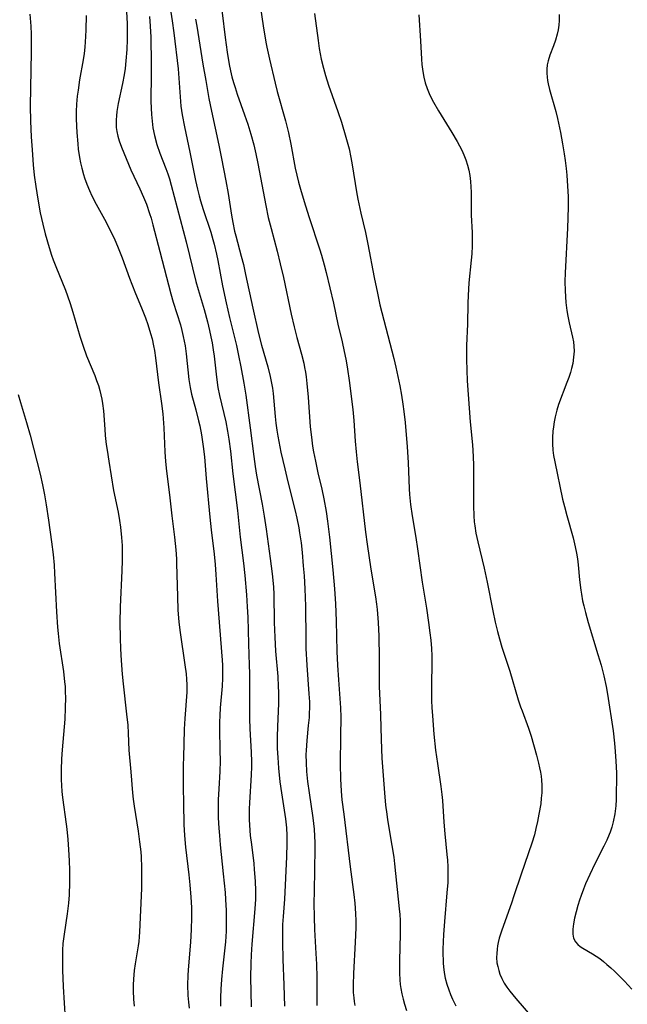
# Model space of a CAD drawing. Units: inches. Extents: x 2044169 to 2049510, y 216336 to 221758.
# Drawn here: x 2046043 to 2046128, y 218060 to 218199 of the extents above; entities that cross this region are included whole.
import ezdxf

# ---------------------------------------------------------------- set-up
doc = ezdxf.new("R2010")
doc.units = ezdxf.units.IN
doc.header["$MEASUREMENT"] = 0
doc.layers.add('c_21_T13S_R18E', color=240, linetype='Continuous')

msp = doc.modelspace()

# ---------------------------------------------------------------- linework, layer by layer
at = {"layer": 'c_21_T13S_R18E'}
for points in [[(2046070.62, 218203.54, 902), (2046071.46, 218196.56, 902), (2046071.74, 218194.48, 902), (2046072.03, 218192.73, 902), (2046072.22, 218191.84, 902), (2046072.41, 218191.02, 902), (2046072.63, 218190.21, 902), (2046072.85, 218189.48, 902), (2046073.14, 218188.58, 902), (2046074.19, 218185.65, 902), (2046074.64, 218184.32, 902), (2046075.07, 218182.94, 902), (2046075.48, 218181.41, 902), (2046075.78, 218180.14, 902), (2046076.06, 218178.79, 902), (2046077.18, 218172.89, 902), (2046077.53, 218171.21, 902), (2046077.91, 218169.65, 902), (2046078.76, 218166.46, 902), (2046079.21, 218164.65, 902), (2046079.65, 218162.73, 902), (2046080.75, 218157.56, 902), (2046081.16, 218155.81, 902), (2046081.54, 218154.3, 902), (2046082.19, 218151.94, 902), (2046082.51, 218150.68, 902), (2046082.63, 218150.09, 902), (2046082.75, 218149.42, 902), (2046082.85, 218148.74, 902), (2046082.95, 218147.83, 902), (2046083.13, 218145.91, 902), (2046083.44, 218141.73, 902), (2046083.6, 218140.25, 902), (2046083.77, 218139.01, 902), (2046083.91, 218138.2, 902), (2046084.17, 218136.86, 902), (2046084.52, 218135.25, 902), (2046085.07, 218132.93, 902), (2046085.36, 218131.56, 902), (2046085.68, 218129.79, 902), (2046085.88, 218128.45, 902), (2046086.15, 218126.17, 902), (2046086.62, 218121.59, 902), (2046086.86, 218118.88, 902), (2046087.01, 218116.81, 902), (2046087.1, 218114.41, 902), (2046087.19, 218110.1, 902), (2046087.25, 218108.17, 902), (2046087.39, 218106.11, 902), (2046087.62, 218103.45, 902), (2046087.7, 218102.15, 902), (2046087.72, 218100.82, 902), (2046087.68, 218098.14, 902), (2046087.66, 218094.19, 902), (2046087.7, 218092.13, 902), (2046087.79, 218090.41, 902), (2046087.9, 218089.2, 902), (2046088.14, 218087.16, 902), (2046089.06, 218079.77, 902), (2046089.58, 218075.87, 902), (2046089.72, 218074.62, 902), (2046089.82, 218073.17, 902), (2046089.85, 218072.15, 902), (2046089.84, 218071.16, 902), (2046089.75, 218069.14, 902), (2046089.5, 218064.72, 902), (2046089.46, 218063.15, 902), (2046089.49, 218062.06, 902), (2046089.55, 218061.33, 902), (2046089.61, 218060.79, 902), (2046089.7, 218060.25, 902)], [(2046063.55, 218201.96, 906), (2046064.01, 218198.87, 906), (2046064.24, 218197.21, 906), (2046064.82, 218192.14, 906), (2046064.94, 218190.79, 906), (2046065.18, 218187.54, 906), (2046065.24, 218186.87, 906), (2046065.41, 218185.65, 906), (2046065.72, 218183.94, 906), (2046066.5, 218180.39, 906), (2046067.28, 218176.39, 906), (2046067.55, 218175.19, 906), (2046067.79, 218174.24, 906), (2046067.99, 218173.54, 906), (2046068.38, 218172.3, 906), (2046069.45, 218169.11, 906), (2046069.74, 218168.1, 906), (2046069.92, 218167.42, 906), (2046070.24, 218166.05, 906), (2046070.43, 218165.14, 906), (2046071.1, 218161.56, 906), (2046071.59, 218159.18, 906), (2046072.08, 218157.09, 906), (2046073.04, 218153.15, 906), (2046073.35, 218151.74, 906), (2046073.67, 218150.15, 906), (2046074.09, 218147.86, 906), (2046074.35, 218146.19, 906), (2046074.98, 218141.57, 906), (2046075.48, 218137.54, 906), (2046075.68, 218136.11, 906), (2046075.88, 218134.89, 906), (2046076.67, 218130.83, 906), (2046076.97, 218129.14, 906), (2046077.24, 218127.32, 906), (2046077.81, 218123.17, 906), (2046078.09, 218121.01, 906), (2046078.17, 218120.11, 906), (2046078.24, 218119.14, 906), (2046078.29, 218118.17, 906), (2046078.35, 218114.17, 906), (2046078.43, 218112.11, 906), (2046078.56, 218110.12, 906), (2046078.86, 218106.54, 906), (2046078.94, 218105.15, 906), (2046078.97, 218104.35, 906), (2046078.95, 218102.77, 906), (2046078.82, 218099.5, 906), (2046078.78, 218098.07, 906), (2046078.79, 218096.4, 906), (2046078.85, 218095.17, 906), (2046078.97, 218093.63, 906), (2046079.17, 218091.74, 906), (2046079.39, 218090.19, 906), (2046079.78, 218087.75, 906), (2046079.96, 218086.51, 906), (2046080.08, 218085.25, 906), (2046080.13, 218084.16, 906), (2046080.14, 218083.11, 906), (2046080.09, 218081.16, 906), (2046079.83, 218075.19, 906), (2046079.63, 218072.77, 906), (2046079.55, 218071.64, 906), (2046079.52, 218070.61, 906), (2046079.51, 218069.15, 906), (2046079.56, 218066.71, 906), (2046079.73, 218063.14, 906), (2046079.77, 218061.61, 906), (2046079.79, 218060.13, 906)], [(2046076.25, 218202.03, 900), (2046076.81, 218198.17, 900), (2046077.19, 218195.88, 900), (2046077.32, 218195.19, 900), (2046077.69, 218193.47, 900), (2046078.48, 218190.12, 900), (2046078.79, 218188.93, 900), (2046079.95, 218184.8, 900), (2046080.37, 218183.11, 900), (2046080.7, 218181.52, 900), (2046081.33, 218178.14, 900), (2046081.55, 218177.13, 900), (2046081.78, 218176.17, 900), (2046082.15, 218174.86, 900), (2046082.75, 218172.85, 900), (2046083.29, 218171.18, 900), (2046084.72, 218166.8, 900), (2046085.01, 218165.87, 900), (2046085.39, 218164.53, 900), (2046085.67, 218163.46, 900), (2046086.69, 218159.15, 900), (2046087.33, 218156.19, 900), (2046087.91, 218153.69, 900), (2046088.21, 218152.32, 900), (2046088.43, 218151.24, 900), (2046088.62, 218150.15, 900), (2046088.97, 218147.9, 900), (2046089.21, 218145.97, 900), (2046089.41, 218144.16, 900), (2046089.55, 218142.62, 900), (2046089.75, 218139.7, 900), (2046089.88, 218138.19, 900), (2046090.05, 218136.78, 900), (2046090.43, 218133.84, 900), (2046091.22, 218126.9, 900), (2046091.45, 218125.2, 900), (2046091.97, 218121.68, 900), (2046092.63, 218117.76, 900), (2046092.77, 218116.72, 900), (2046092.85, 218116, 900), (2046092.98, 218114.15, 900), (2046093.07, 218112.25, 900), (2046093.14, 218109.19, 900), (2046093.14, 218105.17, 900), (2046093.32, 218101.22, 900), (2046093.38, 218099.27, 900), (2046093.44, 218096.34, 900), (2046093.51, 218095.06, 900), (2046093.87, 218090.17, 900), (2046094.04, 218088.42, 900), (2046094.2, 218087.19, 900), (2046094.32, 218086.38, 900), (2046094.94, 218082.76, 900), (2046095.19, 218081.14, 900), (2046095.31, 218080.16, 900), (2046095.96, 218073.85, 900), (2046096.03, 218073.03, 900), (2046096.08, 218072.21, 900), (2046096.1, 218071.14, 900), (2046096.09, 218070.27, 900), (2046095.99, 218066.55, 900), (2046095.98, 218065.69, 900), (2046095.99, 218064.76, 900), (2046096.04, 218063.83, 900), (2046096.1, 218063.2, 900), (2046096.19, 218062.61, 900), (2046096.33, 218061.87, 900), (2046096.51, 218061.14, 900), (2046096.72, 218060.41, 900), (2046096.99, 218059.54, 900)], [(2046043.98, 218199.81, 914), (2046044.1, 218198.15, 914), (2046044.13, 218197, 914), (2046044.13, 218194.53, 914), (2046044.01, 218186.88, 914), (2046044.05, 218184.76, 914), (2046044.15, 218182.55, 914), (2046044.27, 218180.74, 914), (2046044.44, 218178.61, 914), (2046044.59, 218177.16, 914), (2046044.79, 218175.55, 914), (2046045.07, 218173.77, 914), (2046045.44, 218171.83, 914), (2046045.79, 218170.26, 914), (2046046.14, 218168.88, 914), (2046046.68, 218166.98, 914), (2046047.03, 218165.89, 914), (2046047.25, 218165.24, 914), (2046047.61, 218164.27, 914), (2046048.97, 218160.98, 914), (2046049.28, 218160.16, 914), (2046049.66, 218159.07, 914), (2046050.04, 218157.84, 914), (2046051.01, 218154.49, 914), (2046051.47, 218153.06, 914), (2046051.96, 218151.72, 914), (2046053.1, 218148.93, 914), (2046053.36, 218148.24, 914), (2046053.61, 218147.55, 914), (2046053.82, 218146.85, 914), (2046053.97, 218146.23, 914), (2046054.1, 218145.61, 914), (2046054.21, 218144.99, 914), (2046054.33, 218143.96, 914), (2046054.5, 218141.4, 914), (2046054.58, 218140.49, 914), (2046054.72, 218139.21, 914), (2046054.83, 218138.45, 914), (2046055.07, 218136.88, 914), (2046055.76, 218132.77, 914), (2046056.39, 218129.69, 914), (2046056.6, 218128.52, 914), (2046056.73, 218127.57, 914), (2046056.87, 218126.15, 914), (2046056.94, 218124.99, 914), (2046056.97, 218124.21, 914), (2046056.97, 218122.89, 914), (2046056.92, 218121.46, 914), (2046056.69, 218116.39, 914), (2046056.64, 218114.17, 914), (2046056.67, 218111.97, 914), (2046056.72, 218110.44, 914), (2046056.81, 218108.8, 914), (2046056.96, 218106.9, 914), (2046057.09, 218105.52, 914), (2046057.58, 218101.27, 914), (2046057.74, 218099.7, 914), (2046057.81, 218098.58, 914), (2046057.92, 218096.18, 914), (2046058.18, 218093.14, 914), (2046058.4, 218090.18, 914), (2046058.5, 218089.3, 914), (2046058.64, 218088.28, 914), (2046059.21, 218084.79, 914), (2046059.42, 218083.3, 914), (2046059.57, 218081.87, 914), (2046059.63, 218081.15, 914), (2046059.69, 218079.66, 914), (2046059.7, 218078.16, 914), (2046059.67, 218076.69, 914), (2046059.42, 218070.61, 914), (2046059.37, 218069.92, 914), (2046059.3, 218069.24, 914), (2046059.22, 218068.64, 914), (2046058.77, 218066.09, 914), (2046058.64, 218065.17, 914), (2046058.54, 218063.96, 914), (2046058.5, 218063.14, 914), (2046058.51, 218062.31, 914), (2046058.56, 218061.14, 914), (2046058.63, 218060.15, 914)], [(2046057.58, 218200.19, 910), (2046057.65, 218198.47, 910), (2046057.67, 218197.03, 910), (2046057.66, 218196.25, 910), (2046057.62, 218194.84, 910), (2046057.5, 218193.24, 910), (2046057.39, 218192.18, 910), (2046057.25, 218191.29, 910), (2046057.02, 218190.08, 910), (2046056.41, 218187.26, 910), (2046056.21, 218186.14, 910), (2046056.14, 218185.53, 910), (2046056.1, 218184.93, 910), (2046056.1, 218184.44, 910), (2046056.12, 218183.87, 910), (2046056.19, 218183.3, 910), (2046056.33, 218182.64, 910), (2046056.52, 218181.99, 910), (2046056.85, 218181.11, 910), (2046058.2, 218177.92, 910), (2046059.45, 218175.23, 910), (2046059.98, 218174.07, 910), (2046060.37, 218173.08, 910), (2046060.83, 218171.76, 910), (2046061.03, 218171.11, 910), (2046061.29, 218170.17, 910), (2046062.24, 218166.41, 910), (2046063.81, 218160.46, 910), (2046064.15, 218159.25, 910), (2046065.15, 218156.09, 910), (2046065.36, 218155.3, 910), (2046065.56, 218154.45, 910), (2046065.81, 218153.12, 910), (2046065.97, 218152, 910), (2046066.35, 218148.4, 910), (2046066.53, 218147.26, 910), (2046066.73, 218146.31, 910), (2046067.33, 218144.09, 910), (2046067.72, 218142.56, 910), (2046067.88, 218141.85, 910), (2046068.12, 218140.58, 910), (2046068.38, 218138.95, 910), (2046068.54, 218137.47, 910), (2046068.78, 218134.43, 910), (2046069.3, 218128.99, 910), (2046069.49, 218127.23, 910), (2046069.92, 218123.77, 910), (2046070.06, 218122.35, 910), (2046070.16, 218120.94, 910), (2046070.38, 218117.17, 910), (2046071.03, 218108.85, 910), (2046071.07, 218108.16, 910), (2046071.09, 218107.08, 910), (2046071.09, 218106.31, 910), (2046071.04, 218105.2, 910), (2046070.75, 218102.13, 910), (2046070.69, 218101.07, 910), (2046070.65, 218100.15, 910), (2046070.65, 218099.16, 910), (2046070.73, 218096.16, 910), (2046070.74, 218094.67, 910), (2046070.7, 218093.18, 910), (2046070.55, 218090.74, 910), (2046070.49, 218089.2, 910), (2046070.47, 218088.1, 910), (2046070.49, 218086.66, 910), (2046070.56, 218085.21, 910), (2046070.64, 218084.17, 910), (2046070.76, 218082.86, 910), (2046071.2, 218078.78, 910), (2046071.44, 218076.12, 910), (2046071.51, 218075.16, 910), (2046071.59, 218073.61, 910), (2046071.61, 218072.86, 910), (2046071.62, 218071.53, 910), (2046071.59, 218070.69, 910), (2046071.49, 218069.18, 910), (2046071.06, 218065.4, 910), (2046070.94, 218063.87, 910), (2046070.86, 218062.51, 910), (2046070.82, 218061.34, 910), (2046070.82, 218060.15, 910)], [(2046084.04, 218199.94, 898), (2046084.54, 218196.12, 898), (2046084.71, 218195, 898), (2046084.99, 218193.49, 898), (2046085.28, 218192.23, 898), (2046085.56, 218191.21, 898), (2046086, 218189.82, 898), (2046087.31, 218186.14, 898), (2046087.81, 218184.62, 898), (2046088.45, 218182.49, 898), (2046088.89, 218180.84, 898), (2046089.15, 218179.62, 898), (2046089.34, 218178.61, 898), (2046089.95, 218174.79, 898), (2046090.13, 218173.76, 898), (2046090.55, 218171.8, 898), (2046091.21, 218169.06, 898), (2046091.56, 218167.45, 898), (2046092.44, 218162.72, 898), (2046092.88, 218160.54, 898), (2046093.25, 218158.89, 898), (2046095.2, 218151.34, 898), (2046095.49, 218150.13, 898), (2046095.78, 218148.81, 898), (2046096.04, 218147.49, 898), (2046096.27, 218146.17, 898), (2046096.46, 218144.9, 898), (2046096.61, 218143.86, 898), (2046096.78, 218142.34, 898), (2046097.08, 218138.92, 898), (2046097.21, 218136.67, 898), (2046097.35, 218132.97, 898), (2046097.4, 218132.18, 898), (2046097.54, 218130.78, 898), (2046097.76, 218129.19, 898), (2046098.29, 218126.14, 898), (2046098.55, 218124.54, 898), (2046099.2, 218119.84, 898), (2046099.79, 218116.2, 898), (2046100.1, 218114.16, 898), (2046100.29, 218112.72, 898), (2046100.41, 218111.66, 898), (2046100.5, 218110.5, 898), (2046100.55, 218109.45, 898), (2046100.56, 218108.17, 898), (2046100.5, 218105.68, 898), (2046100.49, 218104.24, 898), (2046100.52, 218103.15, 898), (2046100.56, 218102.17, 898), (2046100.64, 218101, 898), (2046100.85, 218098.43, 898), (2046101.08, 218096.18, 898), (2046101.33, 218094.3, 898), (2046101.82, 218091.05, 898), (2046101.96, 218089.94, 898), (2046102.04, 218089.12, 898), (2046102.25, 218086.05, 898), (2046102.38, 218084.39, 898), (2046102.67, 218081.51, 898), (2046102.74, 218080.69, 898), (2046102.79, 218079.77, 898), (2046102.81, 218078.86, 898), (2046102.81, 218078.16, 898), (2046102.79, 218077.54, 898), (2046102.68, 218076.09, 898), (2046102.32, 218072.06, 898), (2046102.2, 218070.23, 898), (2046102.11, 218068.18, 898), (2046102.1, 218067.42, 898), (2046102.12, 218066.66, 898), (2046102.14, 218066.17, 898), (2046102.19, 218065.68, 898), (2046102.29, 218064.89, 898), (2046102.44, 218064.1, 898), (2046102.66, 218063.25, 898), (2046102.92, 218062.44, 898), (2046103.17, 218061.79, 898), (2046103.44, 218061.14, 898), (2046103.91, 218060.17, 898)], [(2046051.88, 218199.64, 912), (2046051.86, 218197.64, 912), (2046051.82, 218196.67, 912), (2046051.7, 218195.19, 912), (2046051.59, 218194.29, 912), (2046051.46, 218193.4, 912), (2046050.97, 218190.57, 912), (2046050.75, 218189.13, 912), (2046050.65, 218188.28, 912), (2046050.55, 218187.17, 912), (2046050.49, 218186.14, 912), (2046050.49, 218185.14, 912), (2046050.51, 218184.07, 912), (2046050.56, 218183.15, 912), (2046050.7, 218181.58, 912), (2046050.79, 218180.8, 912), (2046050.96, 218179.66, 912), (2046051.1, 218178.91, 912), (2046051.27, 218178.16, 912), (2046051.51, 218177.25, 912), (2046051.66, 218176.77, 912), (2046051.98, 218175.88, 912), (2046052.34, 218175.01, 912), (2046052.68, 218174.26, 912), (2046053.3, 218173.06, 912), (2046054.47, 218170.94, 912), (2046055.37, 218169.22, 912), (2046055.93, 218168.05, 912), (2046056.31, 218167.16, 912), (2046056.96, 218165.51, 912), (2046058, 218162.63, 912), (2046058.32, 218161.79, 912), (2046058.84, 218160.49, 912), (2046059.7, 218158.45, 912), (2046060.25, 218157.07, 912), (2046060.58, 218156.12, 912), (2046060.96, 218154.88, 912), (2046061.18, 218154.09, 912), (2046061.39, 218153.11, 912), (2046061.51, 218152.48, 912), (2046061.66, 218151.44, 912), (2046062.09, 218147.91, 912), (2046062.5, 218144.98, 912), (2046062.68, 218143.55, 912), (2046062.79, 218142.22, 912), (2046062.83, 218141.56, 912), (2046062.96, 218138.18, 912), (2046063.06, 218136.85, 912), (2046063.21, 218135.46, 912), (2046063.64, 218132.15, 912), (2046063.97, 218129.17, 912), (2046064.34, 218126.16, 912), (2046064.52, 218124.4, 912), (2046064.6, 218123.15, 912), (2046064.63, 218122.49, 912), (2046064.73, 218117.8, 912), (2046064.81, 218115.89, 912), (2046064.88, 218114.82, 912), (2046064.94, 218114.19, 912), (2046065.11, 218112.75, 912), (2046065.78, 218108.21, 912), (2046065.96, 218106.92, 912), (2046066.03, 218106.18, 912), (2046066.08, 218105.38, 912), (2046066.08, 218104.97, 912), (2046066.07, 218104.33, 912), (2046065.79, 218100.66, 912), (2046065.7, 218099.15, 912), (2046065.62, 218097.03, 912), (2046065.58, 218095.29, 912), (2046065.57, 218093.99, 912), (2046065.57, 218091, 912), (2046065.58, 218088.66, 912), (2046065.65, 218085.72, 912), (2046065.72, 218084.18, 912), (2046065.87, 218082.53, 912), (2046066.35, 218078.62, 912), (2046066.5, 218077.21, 912), (2046066.64, 218075.48, 912), (2046066.71, 218074.05, 912), (2046066.73, 218072.62, 912), (2046066.69, 218070.92, 912), (2046066.58, 218069.16, 912), (2046066.27, 218065.23, 912), (2046066.22, 218064.44, 912), (2046066.18, 218063.16, 912), (2046066.21, 218061.66, 912), (2046066.28, 218060.68, 912), (2046066.37, 218059.86, 912)], [(2046060.81, 218199.5, 908), (2046060.91, 218198.14, 908), (2046060.98, 218196.58, 908), (2046061.05, 218192.88, 908), (2046061.06, 218191.38, 908), (2046061.01, 218187.55, 908), (2046061.03, 218186.59, 908), (2046061.07, 218185.71, 908), (2046061.16, 218184.75, 908), (2046061.3, 218183.8, 908), (2046061.52, 218182.72, 908), (2046061.86, 218181.47, 908), (2046062.27, 218180.26, 908), (2046063.11, 218178.09, 908), (2046063.37, 218177.35, 908), (2046063.6, 218176.62, 908), (2046063.86, 218175.75, 908), (2046065.97, 218167.75, 908), (2046067.35, 218162.2, 908), (2046067.66, 218161.05, 908), (2046068.48, 218158.25, 908), (2046068.96, 218156.49, 908), (2046069.27, 218155.26, 908), (2046069.45, 218154.4, 908), (2046069.62, 218153.53, 908), (2046069.77, 218152.58, 908), (2046069.89, 218151.67, 908), (2046070.22, 218148.7, 908), (2046070.44, 218147.24, 908), (2046070.67, 218146.14, 908), (2046071.54, 218142.4, 908), (2046071.8, 218141.12, 908), (2046071.99, 218139.96, 908), (2046072.19, 218138.3, 908), (2046072.52, 218135.11, 908), (2046073.18, 218129.93, 908), (2046073.59, 218126.18, 908), (2046074.03, 218122.51, 908), (2046074.22, 218120.77, 908), (2046074.45, 218118.07, 908), (2046074.56, 218116.36, 908), (2046074.63, 218114.89, 908), (2046074.72, 218111.17, 908), (2046074.85, 218108.16, 908), (2046074.88, 218106.99, 908), (2046074.9, 218105.58, 908), (2046074.87, 218102.16, 908), (2046074.89, 218100.66, 908), (2046074.93, 218099.17, 908), (2046075.1, 218095.91, 908), (2046075.15, 218094.53, 908), (2046075.16, 218093.84, 908), (2046075.14, 218092.73, 908), (2046074.89, 218088.75, 908), (2046074.86, 218087.92, 908), (2046074.86, 218086.43, 908), (2046074.9, 218085.63, 908), (2046075, 218084.18, 908), (2046075.15, 218082.89, 908), (2046075.48, 218080.24, 908), (2046075.56, 218079.39, 908), (2046075.69, 218077.72, 908), (2046075.73, 218076.38, 908), (2046075.72, 218075.18, 908), (2046075.64, 218073.85, 908), (2046075.2, 218068.87, 908), (2046075.1, 218067.37, 908), (2046075.05, 218066.15, 908), (2046075.03, 218064.24, 908), (2046075.11, 218060.02, 908)], [(2046067.27, 218199.14, 904), (2046067.46, 218198.12, 904), (2046068.31, 218192.78, 904), (2046068.72, 218190.47, 904), (2046069.18, 218187.94, 904), (2046069.54, 218186.15, 904), (2046070.58, 218181.36, 904), (2046070.95, 218179.49, 904), (2046071.55, 218176.35, 904), (2046071.87, 218174.57, 904), (2046072.34, 218171.5, 904), (2046072.52, 218170.47, 904), (2046072.79, 218169.27, 904), (2046072.95, 218168.6, 904), (2046073.73, 218165.76, 904), (2046074.03, 218164.56, 904), (2046074.34, 218163.16, 904), (2046075.34, 218158.41, 904), (2046076.16, 218154.84, 904), (2046076.58, 218153.22, 904), (2046077.45, 218150.14, 904), (2046077.79, 218148.79, 904), (2046077.94, 218148.09, 904), (2046078.1, 218147.18, 904), (2046078.2, 218146.39, 904), (2046078.5, 218143.17, 904), (2046078.6, 218142.25, 904), (2046078.73, 218141.26, 904), (2046078.87, 218140.38, 904), (2046079.31, 218138.17, 904), (2046079.84, 218135.79, 904), (2046080.28, 218133.99, 904), (2046081.32, 218129.89, 904), (2046081.56, 218128.85, 904), (2046081.83, 218127.49, 904), (2046081.94, 218126.81, 904), (2046082.14, 218125.36, 904), (2046082.28, 218124.03, 904), (2046082.45, 218122.14, 904), (2046082.56, 218120.71, 904), (2046082.67, 218118.89, 904), (2046082.76, 218116.47, 904), (2046082.8, 218111.81, 904), (2046082.83, 218110.49, 904), (2046082.96, 218108.17, 904), (2046083.25, 218104.11, 904), (2046083.31, 218102.99, 904), (2046083.32, 218102.17, 904), (2046083.3, 218101.36, 904), (2046083.26, 218100.78, 904), (2046083.16, 218099.68, 904), (2046082.94, 218097.53, 904), (2046082.84, 218096.14, 904), (2046082.83, 218095.57, 904), (2046082.85, 218094.4, 904), (2046082.93, 218093.17, 904), (2046083.07, 218091.75, 904), (2046083.28, 218090.18, 904), (2046083.8, 218086.64, 904), (2046083.98, 218085.04, 904), (2046084.05, 218084.06, 904), (2046084.08, 218083.19, 904), (2046084.09, 218082.32, 904), (2046083.98, 218076.31, 904), (2046083.96, 218074.66, 904), (2046083.98, 218072.69, 904), (2046084.05, 218070.91, 904), (2046084.24, 218067.57, 904), (2046084.3, 218066.06, 904), (2046084.34, 218064.16, 904), (2046084.36, 218060.22, 904)], [(2046098.71, 218199.72, 896), (2046098.95, 218196.09, 896), (2046099.09, 218193.47, 896), (2046099.15, 218192.73, 896), (2046099.27, 218191.75, 896), (2046099.43, 218190.95, 896), (2046099.63, 218190.15, 896), (2046099.88, 218189.37, 896), (2046100.17, 218188.65, 896), (2046100.47, 218188.03, 896), (2046100.79, 218187.42, 896), (2046101.5, 218186.19, 896), (2046103.38, 218183.15, 896), (2046104.11, 218181.89, 896), (2046104.75, 218180.67, 896), (2046105.06, 218180, 896), (2046105.33, 218179.3, 896), (2046105.57, 218178.58, 896), (2046105.76, 218177.85, 896), (2046105.9, 218177.1, 896), (2046106, 218176.26, 896), (2046106.05, 218175.51, 896), (2046106.07, 218174.76, 896), (2046106.1, 218171.54, 896), (2046106.21, 218169.06, 896), (2046106.24, 218168.16, 896), (2046106.22, 218167.18, 896), (2046106.17, 218166.09, 896), (2046106.1, 218165.18, 896), (2046105.77, 218161.98, 896), (2046105.64, 218160.21, 896), (2046105.6, 218159.12, 896), (2046105.57, 218156.17, 896), (2046105.45, 218153.15, 896), (2046105.45, 218151.19, 896), (2046105.53, 218148.19, 896), (2046105.64, 218146.25, 896), (2046105.96, 218142.41, 896), (2046106.28, 218139.2, 896), (2046106.38, 218137.56, 896), (2046106.42, 218136.27, 896), (2046106.42, 218135.16, 896), (2046106.4, 218130.59, 896), (2046106.45, 218129.18, 896), (2046106.52, 218128.32, 896), (2046106.59, 218127.79, 896), (2046106.75, 218126.73, 896), (2046107, 218125.53, 896), (2046107.9, 218121.82, 896), (2046108.32, 218119.85, 896), (2046109.12, 218115.82, 896), (2046109.48, 218114.19, 896), (2046109.81, 218112.88, 896), (2046110.08, 218111.88, 896), (2046110.42, 218110.71, 896), (2046111.51, 218107.29, 896), (2046112.7, 218103.26, 896), (2046113.02, 218102.28, 896), (2046113.24, 218101.7, 896), (2046114.17, 218099.26, 896), (2046114.53, 218098.14, 896), (2046115.27, 218095.47, 896), (2046115.56, 218094.34, 896), (2046115.71, 218093.71, 896), (2046115.83, 218093.08, 896), (2046115.92, 218092.52, 896), (2046115.98, 218091.96, 896), (2046116.02, 218091.27, 896), (2046116.03, 218090.72, 896), (2046116.01, 218090.18, 896), (2046115.96, 218089.44, 896), (2046115.87, 218088.65, 896), (2046115.63, 218087.16, 896), (2046115.44, 218086.16, 896), (2046115.21, 218085.14, 896), (2046114.98, 218084.25, 896), (2046114.62, 218083.08, 896), (2046113.1, 218078.72, 896), (2046112.1, 218075.68, 896), (2046111.74, 218074.62, 896), (2046110.38, 218070.86, 896), (2046110.03, 218069.72, 896), (2046109.88, 218069.08, 896), (2046109.79, 218068.61, 896), (2046109.73, 218068.14, 896), (2046109.68, 218067.57, 896), (2046109.67, 218066.99, 896), (2046109.72, 218066.25, 896), (2046109.82, 218065.7, 896), (2046109.96, 218065.17, 896), (2046110.14, 218064.64, 896), (2046110.42, 218064.01, 896), (2046110.75, 218063.39, 896), (2046111.11, 218062.83, 896), (2046111.53, 218062.24, 896), (2046111.94, 218061.71, 896), (2046112.37, 218061.2, 896), (2046114.71, 218058.5, 896)], [(2046118.48, 218199.79, 894), (2046118.47, 218198.95, 894), (2046118.42, 218198.27, 894), (2046118.33, 218197.62, 894), (2046118.19, 218196.99, 894), (2046117.94, 218196.16, 894), (2046117.66, 218195.36, 894), (2046117.16, 218194.06, 894), (2046116.92, 218193.26, 894), (2046116.8, 218192.67, 894), (2046116.74, 218192.08, 894), (2046116.74, 218191.53, 894), (2046116.78, 218190.97, 894), (2046116.84, 218190.5, 894), (2046116.92, 218190.03, 894), (2046117.11, 218189.2, 894), (2046117.99, 218186.1, 894), (2046118.23, 218185.12, 894), (2046118.66, 218183.16, 894), (2046118.96, 218181.57, 894), (2046119.19, 218180.17, 894), (2046119.33, 218179.2, 894), (2046119.46, 218178.08, 894), (2046119.55, 218177.17, 894), (2046119.66, 218175.6, 894), (2046119.72, 218174.17, 894), (2046119.73, 218172.67, 894), (2046119.69, 218171.16, 894), (2046119.63, 218169.71, 894), (2046119.3, 218163.39, 894), (2046119.28, 218162.16, 894), (2046119.31, 218160.85, 894), (2046119.43, 218159.2, 894), (2046119.56, 218158.08, 894), (2046119.68, 218157.3, 894), (2046119.87, 218156.35, 894), (2046120.36, 218154.34, 894), (2046120.47, 218153.68, 894), (2046120.54, 218153.06, 894), (2046120.56, 218152.39, 894), (2046120.51, 218151.52, 894), (2046120.38, 218150.64, 894), (2046120.23, 218149.94, 894), (2046120.06, 218149.37, 894), (2046119.83, 218148.66, 894), (2046119.57, 218147.95, 894), (2046118.4, 218144.86, 894), (2046118.14, 218144.04, 894), (2046117.9, 218143.11, 894), (2046117.76, 218142.41, 894), (2046117.66, 218141.7, 894), (2046117.59, 218141.09, 894), (2046117.54, 218140.21, 894), (2046117.54, 218139.32, 894), (2046117.59, 218138.44, 894), (2046117.68, 218137.66, 894), (2046117.84, 218136.77, 894), (2046118.96, 218131.51, 894), (2046119.2, 218130.49, 894), (2046119.53, 218129.23, 894), (2046120.45, 218126.07, 894), (2046120.74, 218124.8, 894), (2046120.91, 218123.92, 894), (2046121.03, 218123.13, 894), (2046121.13, 218122.26, 894), (2046121.35, 218120.17, 894), (2046121.52, 218118.73, 894), (2046121.6, 218118.17, 894), (2046121.77, 218117.23, 894), (2046121.93, 218116.49, 894), (2046122.16, 218115.57, 894), (2046122.55, 218114.17, 894), (2046123.93, 218109.66, 894), (2046124.36, 218108.16, 894), (2046124.76, 218106.63, 894), (2046125.08, 218105.13, 894), (2046125.26, 218104.05, 894), (2046126.06, 218098.91, 894), (2046126.25, 218097.18, 894), (2046126.35, 218096.01, 894), (2046126.45, 218094.65, 894), (2046126.52, 218092.99, 894), (2046126.54, 218092.05, 894), (2046126.51, 218090.16, 894), (2046126.48, 218089.24, 894), (2046126.43, 218088.33, 894), (2046126.3, 218087.21, 894), (2046126.08, 218086.08, 894), (2046125.89, 218085.35, 894), (2046125.65, 218084.64, 894), (2046125.53, 218084.31, 894), (2046125.18, 218083.49, 894), (2046124.78, 218082.68, 894), (2046123.51, 218080.18, 894), (2046122.79, 218078.67, 894), (2046122.2, 218077.36, 894), (2046121.9, 218076.62, 894), (2046121.56, 218075.73, 894), (2046121.33, 218075.07, 894), (2046121.1, 218074.31, 894), (2046120.85, 218073.42, 894), (2046120.64, 218072.55, 894), (2046120.48, 218071.75, 894), (2046120.39, 218071, 894), (2046120.39, 218070.29, 894), (2046120.51, 218069.71, 894), (2046120.78, 218069.2, 894), (2046121.12, 218068.82, 894), (2046121.43, 218068.56, 894), (2046121.79, 218068.32, 894), (2046123.18, 218067.5, 894), (2046123.68, 218067.18, 894), (2046124.18, 218066.83, 894), (2046124.69, 218066.43, 894), (2046125.2, 218066.02, 894), (2046125.76, 218065.52, 894), (2046126.27, 218065.05, 894), (2046126.77, 218064.57, 894), (2046127.67, 218063.65, 894), (2046128.71, 218062.54, 894)], [(2046042.31, 218146.28, 916), (2046042.64, 218145.14, 916), (2046043.5, 218142.33, 916), (2046044.01, 218140.54, 916), (2046045.4, 218135.04, 916), (2046045.75, 218133.54, 916), (2046046.04, 218132.14, 916), (2046046.28, 218130.71, 916), (2046046.59, 218128.56, 916), (2046047.01, 218125.52, 916), (2046047.23, 218123.76, 916), (2046047.37, 218122.23, 916), (2046047.44, 218121.11, 916), (2046047.71, 218115.65, 916), (2046047.85, 218113.49, 916), (2046047.93, 218112.61, 916), (2046048.1, 218111.19, 916), (2046048.68, 218107.27, 916), (2046048.86, 218105.82, 916), (2046048.92, 218105.14, 916), (2046048.96, 218104.36, 916), (2046048.98, 218103.61, 916), (2046048.96, 218102.16, 916), (2046048.88, 218100.56, 916), (2046048.52, 218096.21, 916), (2046048.44, 218094.97, 916), (2046048.38, 218093.4, 916), (2046048.39, 218092.07, 916), (2046048.42, 218091.21, 916), (2046048.49, 218090.35, 916), (2046048.58, 218089.5, 916), (2046049.09, 218085.78, 916), (2046049.18, 218085.04, 916), (2046049.33, 218083.6, 916), (2046049.43, 218082.2, 916), (2046049.5, 218080.6, 916), (2046049.54, 218079.3, 916), (2046049.55, 218077.55, 916), (2046049.51, 218075.81, 916), (2046049.42, 218074.63, 916), (2046049.24, 218073.15, 916), (2046048.79, 218070.27, 916), (2046048.63, 218068.97, 916), (2046048.57, 218068, 916), (2046048.54, 218067.01, 916), (2046048.56, 218065.2, 916), (2046048.66, 218062.89, 916), (2046048.79, 218060.54, 916), (2046048.94, 218058.4, 916)]]:
    msp.add_polyline3d(points, dxfattribs=at)

doc.saveas('drawing.dxf')
